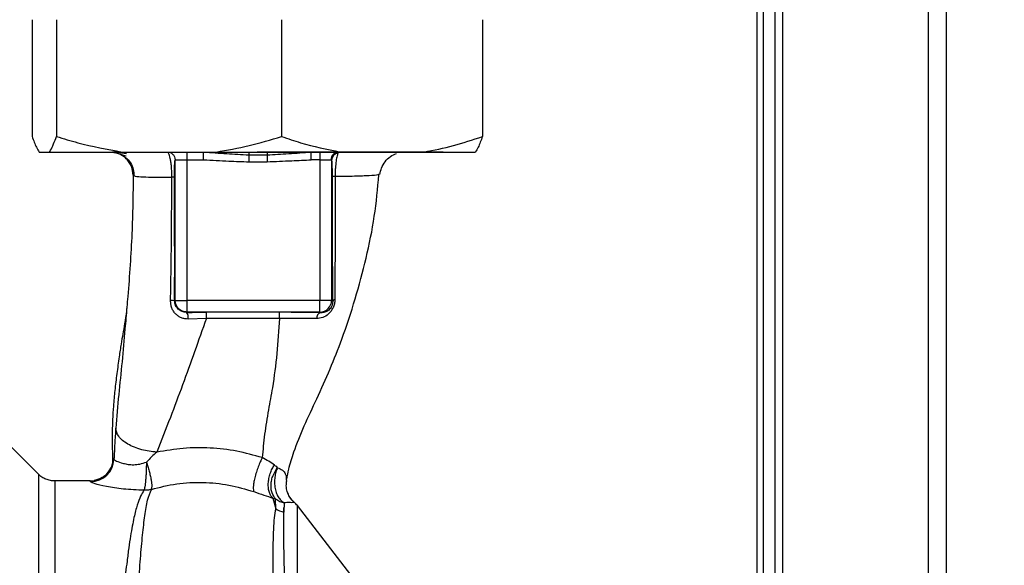
# Paper-space layout 'Blatt3' of a CAD drawing. Units: millimetres. Extents: x 0 to 420, y 0 to 297.
# Drawn here: x 134 to 147, y 188 to 195 of the extents above; entities that cross this region are included whole.
import ezdxf

# ---------------------------------------------------------------- set-up
doc = ezdxf.new("R2010")
doc.units = ezdxf.units.MM
doc.layers.add('1', color=7, linetype='Continuous')
doc.styles.add('SLDTEXTSTYLE1', font='TXT', dxfattribs={"width": 0.605})
doc.dimstyles.new('SLDDIMSTYLE0', dxfattribs={"dimtxt": 3.5, "dimasz": 2.5, "dimexe": 0, "dimexo": 0.0625, "dimgap": 0.875, "dimtad": 1, "dimdec": 0, "dimlfac": 10, "dimrnd": 1e-09, "dimzin": 12, "dimdsep": 46, "dimtxsty": 'SLDTEXTSTYLE1', "dimsah": 1, "dimcen": 0.09, "dimadec": 0, "dimazin": 3, "dimtfac": 1, "dimtdec": 0, "dimtofl": 0, "dimtmove": 0, "dimatfit": 3, "dimfxl": 1, "dimfrac": 2, "dimtolj": 1, "dimtzin": 12, "dimarcsym": 0})

# ---------------------------------------------------------------- blocks, each defined once
blk = doc.blocks.new('_D_28')
at = {"layer": '1'}
for p, q in [((140.463, 254.864), (172.796, 254.864)), ((171.796, 142.064), (171.796, 254.864)), ((111.813, 142.064), (172.796, 142.064))]:
    blk.add_line(p, q, dxfattribs=at)
for points in [[(171.796, 254.864), (171.396, 252.364), (172.196, 252.364)], [(171.796, 142.064), (172.196, 144.564), (171.396, 144.564)]]:
    blk.add_solid(points, dxfattribs=at)
at = {"layer": '1', "insert": (167.284, 193.116), "char_height": 3.5, "attachment_point": 1, "rotation": 90, "style": 'SLDTEXTSTYLE1'}
blk.add_mtext('1128', dxfattribs=at)

psp = doc.layouts.new('Blatt3')

# ---------------------------------------------------------------- linework, layer by layer
at = {"color": 7, "linetype": 'Continuous', "lineweight": 30}
for p, q in [((144.163, 206.764), (144.163, 161.764)), ((146.033, 206.764), (146.033, 161.764)), ((146.263, 206.764), (146.263, 161.764)), ((143.833, 198.579), (143.833, 154.614)), ((143.913, 198.579), (143.913, 155.614)), ((144.063, 198.579), (144.063, 155.614)), ((134.52, 194.914), (134.52, 193.414)), ((134.833, 194.914), (134.833, 193.414)), ((137.726, 194.914), (137.726, 193.414)), ((140.306, 194.914), (140.306, 193.414)), ((134.611, 193.214), (134.742, 193.214)), ((134.742, 193.214), (135.675, 193.214)), ((135.675, 193.214), (136.885, 193.214)), ((136.508, 193.214), (136.508, 193.114)), ((136.724, 193.114), (136.724, 193.214)), ((136.885, 193.214), (138.477, 193.214)), ((139.803, 193.214), (137.413, 193.214)), ((138.106, 193.114), (138.106, 193.214)), ((138.218, 193.214), (138.218, 193.114)), ((138.477, 193.214), (139.556, 193.214)), ((139.556, 193.214), (140.215, 193.214)), ((136.358, 193.114), (136.508, 193.114)), ((136.358, 191.308), (136.358, 193.114)), ((136.508, 193.114), (136.724, 193.114)), ((136.508, 193.114), (136.508, 191.308)), ((137.305, 193.176), (137.539, 193.176)), ((137.305, 193.089), (137.539, 193.089)), ((138.218, 193.114), (138.106, 193.114)), ((138.218, 193.114), (138.36, 193.114)), ((138.218, 193.114), (138.218, 191.308)), ((138.368, 193.106), (138.368, 191.308)), ((138.981, 192.927), (138.972, 192.924)), ((136.358, 191.308), (136.351, 191.302)), ((136.358, 191.308), (136.508, 191.308)), ((138.218, 191.308), (136.508, 191.308)), ((136.508, 191.308), (136.508, 191.159)), ((138.368, 191.308), (138.218, 191.308)), ((138.382, 191.295), (138.368, 191.308)), ((136.504, 191.154), (136.508, 191.159)), ((138.218, 191.159), (136.508, 191.159)), ((136.759, 191.077), (136.526, 191.069)), ((138.227, 191.15), (138.218, 191.159)), ((134.6, 189.076), (134.195, 189.482)), ((135.265, 188.989), (134.812, 188.989)), ((137.784, 189.014), (137.789, 188.982)), ((137.615, 188.768), (137.65, 188.632)), ((137.65, 188.632), (137.649, 188.759)), ((137.759, 188.709), (137.755, 188.588)), ((138.659, 187.727), (137.928, 188.673))]:
    psp.add_line(p, q, dxfattribs=at)
at = {"color": 7, "linetype": 'Continuous', "lineweight": 30, "flags": 128}
for points in [[(137.696, 191.156), (137.172, 191.155), (136.759, 191.155)], [(137.697, 191.077), (137.171, 191.077), (136.759, 191.077)]]:
    psp.add_lwpolyline(points, dxfattribs=at)
at = {"color": 7, "linetype": 'Continuous', "lineweight": 30}
for centre, radius, start, end in [((138.457, 193.116), 0.0973, 91.745, 181.6447), ((138.467, 193.104), 0.0992, 98.4047, 178.8504), ((136.307, 191.079), 0.228, 78.6499, 91.7946), ((138.218, 191.309), 0.15, 270.0817, 359.9183), ((138.416, 191.281), 0.0369, 99.4782, 157.7052), ((136.409, 191.085), 0.118, 352.4168, 36.3851), ((129.221, 191.092), 7.539, 359.8869, 0.4833), ((130.232, 191.092), 7.465, 359.8858, 0.4882), ((138.252, 191.076), 0.0783, 108.8209, 181.0294), ((135.265, 189.289), 0.3, 270.0077, 358.4452), ((135.272, 189.279), 0.3, 270.0596, 357.6693), ((137.691, 188.489), 0.3, 37.6872, 49.0072), ((137.82, 188.893), 0.311, 236.7734, 257.8774)]:
    psp.add_arc(centre, radius, start, end, dxfattribs=at)
for points, knots in [([(134.52, 193.414), (134.538, 193.364), (134.568, 193.281), (134.599, 193.233), (134.611, 193.214)], [0, 0, 0, 0, 0.60547, 1, 1, 1, 1]), ([(134.742, 193.214), (134.747, 193.222), (134.778, 193.267), (134.808, 193.347), (134.833, 193.414)], [0, 0, 0, 0, 0.178304, 1, 1, 1, 1]), ([(134.833, 193.414), (134.924, 193.386), (135.201, 193.301), (135.484, 193.249), (135.675, 193.214)], [0, 0, 0, 0, 0.327834, 1, 1, 1, 1]), ([(136.885, 193.214), (137.026, 193.238), (137.31, 193.288), (137.587, 193.372), (137.726, 193.414)], [0, 0, 0, 0, 0.49856, 1, 1, 1, 1]), ([(137.726, 193.414), (137.807, 193.386), (138.054, 193.301), (138.307, 193.249), (138.477, 193.214)], [0, 0, 0, 0, 0.327834, 1, 1, 1, 1]), ([(139.556, 193.214), (139.682, 193.238), (139.935, 193.288), (140.182, 193.372), (140.306, 193.414)], [0, 0, 0, 0, 0.49856, 1, 1, 1, 1]), ([(140.306, 193.414), (140.288, 193.364), (140.258, 193.281), (140.227, 193.233), (140.215, 193.214)], [0, 0, 0, 0, 0.60547, 1, 1, 1, 1]), ([(135.733, 193.191), (135.693, 193.198), (135.623, 193.211), (135.574, 193.212), (135.554, 193.212)], [0, 0, 0, 0, 0.574038, 1, 1, 1, 1]), ([(135.572, 193.209), (135.593, 193.205), (135.633, 193.196), (135.697, 193.174), (135.729, 193.163)], [0, 0, 0, 0, 0.506271, 1, 1, 1, 1]), ([(135.819, 192.918), (135.815, 192.955), (135.808, 193.012), (135.77, 193.081), (135.732, 193.129), (135.684, 193.166), (135.631, 193.196), (135.591, 193.201), (135.572, 193.204)], [0, 0, 0, 0, 0.270544, 0.416002, 0.564491, 0.71298, 0.858438, 1, 1, 1, 1]), ([(136.269, 193.208), (136.198, 193.208), (136.047, 193.208), (135.863, 193.208), (135.709, 193.208), (135.651, 193.208), (135.622, 193.208)], [0, 0, 0, 0, 0.225394, 0.483599, 0.741771, 1, 1, 1, 1]), ([(135.641, 193.193), (135.669, 193.178), (135.725, 193.15), (135.787, 193.077), (135.824, 192.992), (135.827, 192.933), (135.829, 192.904)], [0, 0, 0, 0, 0.255791, 0.515788, 0.767334, 1, 1, 1, 1]), ([(136.258, 193.214), (136.271, 193.212), (136.297, 193.209), (136.33, 193.186), (136.354, 193.153), (136.357, 193.127), (136.358, 193.114)], [0, 0, 0, 0, 0.25, 0.5, 0.75, 1, 1, 1, 1]), ([(136.315, 192.888), (136.315, 192.912), (136.315, 192.959), (136.311, 193.026), (136.304, 193.085), (136.293, 193.146), (136.281, 193.193), (136.271, 193.2), (136.268, 193.203)], [0, 0, 0, 0, 0.153945, 0.305495, 0.451915, 0.594427, 0.869841, 1, 1, 1, 1]), ([(136.724, 193.214), (136.823, 193.207), (137.015, 193.193), (137.21, 193.182), (137.305, 193.176)], [0, 0, 0, 0, 0.512053, 1, 1, 1, 1]), ([(137.305, 193.214), (137.305, 193.212), (137.305, 193.209), (137.305, 193.187), (137.305, 193.176)], [0, 0, 0, 0, 0.4830953, 1, 1, 1, 1]), ([(137.539, 193.176), (137.632, 193.182), (137.822, 193.193), (138.01, 193.207), (138.106, 193.214)], [0, 0, 0, 0, 0.487326, 1, 1, 1, 1]), ([(137.539, 193.214), (137.539, 193.212), (137.539, 193.209), (137.539, 193.187), (137.539, 193.176)], [0, 0, 0, 0, 0.483092, 1, 1, 1, 1]), ([(138.453, 193.202), (138.448, 193.191), (138.438, 193.169), (138.425, 193.101), (138.417, 193.025), (138.414, 192.955), (138.414, 192.918), (138.414, 192.9)], [0, 0, 0, 0, 0.23999, 0.48406, 0.737186, 0.868013, 1, 1, 1, 1]), ([(138.99, 192.924), (138.995, 192.953), (139.006, 193.011), (139.053, 193.093), (139.12, 193.16), (139.176, 193.185), (139.203, 193.197)], [0, 0, 0, 0, 0.238527, 0.48954, 0.746016, 1, 1, 1, 1]), ([(136.349, 192.897), (136.349, 192.912), (136.349, 192.944), (136.35, 193.004), (136.352, 193.063), (136.355, 193.105), (136.357, 193.111), (136.358, 193.114)], [0, 0, 0, 0, 0.1250336, 0.2503488, 0.4995473, 0.7496242, 1, 1, 1, 1]), ([(136.724, 193.114), (136.832, 193.108), (137.026, 193.098), (137.22, 193.091), (137.305, 193.089)], [0, 0, 0, 0, 0.5599984, 1, 1, 1, 1]), ([(137.305, 193.176), (137.305, 193.171), (137.305, 193.161), (137.305, 193.14), (137.305, 193.115), (137.305, 193.097), (137.305, 193.089)], [0, 0, 0, 0, 0.245517, 0.500003, 0.754488, 1, 1, 1, 1]), ([(137.539, 193.176), (137.539, 193.171), (137.539, 193.161), (137.539, 193.14), (137.539, 193.115), (137.539, 193.097), (137.539, 193.089)], [0, 0, 0, 0, 0.245515, 0.5, 0.754485, 1, 1, 1, 1]), ([(137.539, 193.089), (137.645, 193.093), (137.834, 193.101), (138.023, 193.11), (138.106, 193.114)], [0, 0, 0, 0, 0.559986, 1, 1, 1, 1]), ([(138.368, 193.106), (138.368, 193.108), (138.367, 193.113), (138.362, 193.113), (138.36, 193.114)], [0, 0, 0, 0, 0.4759846, 1, 1, 1, 1]), ([(138.368, 193.106), (138.369, 193.097), (138.371, 193.081), (138.373, 193.031), (138.374, 192.97), (138.374, 192.926), (138.374, 192.904)], [0, 0, 0, 0, 0.280888, 0.560563, 0.780464, 1, 1, 1, 1]), ([(135.819, 192.918), (135.816, 192.668), (135.809, 192.154), (135.768, 191.584), (135.741, 191.266), (135.737, 191.22)], [0, 0, 0, 0, 0.445929, 0.919859, 1, 1, 1, 1]), ([(136.315, 192.888), (136.241, 192.887), (136.092, 192.886), (135.937, 192.89), (135.836, 192.899), (135.825, 192.911), (135.819, 192.918)], [0, 0, 0, 0, 0.250055, 0.49997, 0.749869, 1, 1, 1, 1]), ([(136.299, 191.306), (136.304, 191.57), (136.312, 192.098), (136.314, 192.624), (136.315, 192.888)], [0, 0, 0, 0, 0.498941, 1, 1, 1, 1]), ([(136.349, 192.897), (136.348, 192.896), (136.347, 192.894), (136.34, 192.892), (136.33, 192.89), (136.32, 192.889), (136.315, 192.888)], [0, 0, 0, 0, 0.247399, 0.5, 0.752601, 1, 1, 1, 1]), ([(136.351, 191.302), (136.352, 191.6), (136.352, 192.134), (136.35, 192.663), (136.349, 192.897)], [0, 0, 0, 0, 0.559911, 1, 1, 1, 1]), ([(137.793, 189.011), (137.801, 189.054), (137.82, 189.167), (137.893, 189.395), (138.012, 189.701), (138.186, 190.054), (138.351, 190.424), (138.518, 190.851), (138.676, 191.326), (138.817, 191.852), (138.927, 192.386), (138.96, 192.745), (138.976, 192.923)], [0, 0, 0, 0, 0.037265, 0.097652, 0.186574, 0.279007, 0.379235, 0.478107, 0.607991, 0.73783, 0.869841, 1, 1, 1, 1]), ([(138.374, 192.904), (138.374, 192.752), (138.374, 192.447), (138.376, 192.024), (138.378, 191.638), (138.38, 191.409), (138.382, 191.295)], [0, 0, 0, 0, 0.27999, 0.559987, 0.780012, 1, 1, 1, 1]), ([(138.414, 192.9), (138.408, 192.9), (138.397, 192.9), (138.385, 192.902), (138.377, 192.903), (138.375, 192.904), (138.374, 192.904)], [0, 0, 0, 0, 0.2469144, 0.4999756, 0.7530495, 1, 1, 1, 1]), ([(138.414, 192.9), (138.414, 192.721), (138.413, 192.365), (138.412, 191.832), (138.411, 191.489), (138.41, 191.317)], [0, 0, 0, 0, 0.333582, 0.667367, 1, 1, 1, 1]), ([(138.972, 192.924), (138.97, 192.923), (138.957, 192.916), (138.856, 192.909), (138.676, 192.901), (138.501, 192.9), (138.414, 192.9)], [0, 0, 0, 0, 0.0664046, 0.3778702, 0.689198, 1, 1, 1, 1]), ([(136.526, 191.069), (136.511, 191.069), (136.481, 191.07), (136.438, 191.082), (136.399, 191.103), (136.364, 191.132), (136.336, 191.168), (136.315, 191.21), (136.301, 191.257), (136.3, 191.29), (136.299, 191.306)], [0, 0, 0, 0, 0.122001, 0.243379, 0.365027, 0.487801, 0.612385, 0.739254, 0.86866, 1, 1, 1, 1]), ([(136.504, 191.154), (136.484, 191.156), (136.445, 191.16), (136.403, 191.188), (136.377, 191.217), (136.362, 191.244), (136.353, 191.272), (136.352, 191.292), (136.351, 191.302)], [0, 0, 0, 0, 0.255092, 0.50918, 0.643262, 0.75783, 0.882209, 1, 1, 1, 1]), ([(138.41, 191.317), (138.409, 191.3), (138.407, 191.265), (138.389, 191.214), (138.363, 191.169), (138.32, 191.121), (138.257, 191.082), (138.201, 191.077), (138.174, 191.074)], [0, 0, 0, 0, 0.129882, 0.259893, 0.387986, 0.514349, 0.759532, 1, 1, 1, 1]), ([(138.382, 191.295), (138.381, 191.284), (138.381, 191.269), (138.375, 191.247), (138.367, 191.226), (138.352, 191.203), (138.323, 191.175), (138.282, 191.154), (138.246, 191.149), (138.228, 191.15), (138.227, 191.15)], [0, 0, 0, 0, 0.114927, 0.169518, 0.224003, 0.336882, 0.460116, 0.725334, 0.984104, 1, 1, 1, 1]), ([(135.737, 191.22), (135.735, 191.204), (135.728, 191.134), (135.71, 191.023), (135.688, 190.888), (135.663, 190.746), (135.636, 190.573), (135.608, 190.365), (135.583, 190.16), (135.565, 189.969), (135.555, 189.812), (135.551, 189.694), (135.549, 189.581), (135.55, 189.427), (135.552, 189.293), (135.553, 189.214), (135.553, 189.197)], [0, 0, 0, 0, 0.037169, 0.1581126, 0.2513557, 0.3241556, 0.4057237, 0.5041299, 0.6048991, 0.6953707, 0.7660738, 0.7959502, 0.8241124, 0.8861611, 0.9751177, 1, 1, 1, 1]), ([(135.737, 191.22), (135.729, 191.127), (135.71, 190.895), (135.676, 190.52), (135.631, 190.093), (135.607, 189.809), (135.595, 189.665)], [0, 0, 0, 0, 0.179162, 0.448703, 0.720566, 1, 1, 1, 1]), ([(136.759, 191.077), (136.658, 190.791), (136.507, 190.362), (136.289, 189.784), (136.18, 189.506), (136.123, 189.359)], [0, 0, 0, 0, 0.485441, 0.728216, 1, 1, 1, 1]), ([(136.504, 191.154), (136.551, 191.155), (136.635, 191.155), (136.721, 191.155), (136.759, 191.155)], [0, 0, 0, 0, 0.560125, 1, 1, 1, 1]), ([(137.697, 191.077), (137.688, 190.926), (137.669, 190.626), (137.619, 190.235), (137.553, 189.89), (137.503, 189.584), (137.486, 189.387), (137.477, 189.289)], [0, 0, 0, 0, 0.242472, 0.482687, 0.640941, 0.820361, 1, 1, 1, 1]), ([(138.227, 191.15), (138.134, 191.152), (137.968, 191.155), (137.779, 191.155), (137.696, 191.156)], [0, 0, 0, 0, 0.559672, 1, 1, 1, 1]), ([(138.174, 191.074), (138.099, 191.075), (137.951, 191.078), (137.781, 191.077), (137.697, 191.077)], [0, 0, 0, 0, 0.5018302, 1, 1, 1, 1]), ([(135.595, 189.665), (135.59, 189.6), (135.581, 189.469), (135.575, 189.334), (135.572, 189.266)], [0, 0, 0, 0, 0.498278, 1, 1, 1, 1]), ([(136.123, 189.359), (136.056, 189.367), (135.954, 189.379), (135.832, 189.421), (135.747, 189.461), (135.679, 189.509), (135.613, 189.577), (135.602, 189.63), (135.595, 189.665)], [0, 0, 0, 0, 0.239375, 0.368312, 0.500009, 0.631705, 0.760639, 1, 1, 1, 1]), ([(137.477, 189.289), (137.368, 189.319), (137.151, 189.38), (136.808, 189.418), (136.462, 189.417), (136.236, 189.378), (136.123, 189.359)], [0, 0, 0, 0, 0.248657, 0.498914, 0.749801, 1, 1, 1, 1]), ([(135.565, 189.28), (135.562, 189.278), (135.557, 189.274), (135.553, 189.243), (135.553, 189.206), (135.553, 189.197)], [0, 0, 0, 0, 0.433752, 0.866247, 1, 1, 1, 1]), ([(135.572, 189.266), (135.571, 189.27), (135.568, 189.278), (135.566, 189.28), (135.565, 189.28)], [0, 0, 0, 0, 0.560267, 1, 1, 1, 1]), ([(136.123, 189.359), (136.1, 189.339), (136.054, 189.299), (136.011, 189.254), (135.988, 189.231)], [0, 0, 0, 0, 0.4894252, 1, 1, 1, 1]), ([(137.477, 189.289), (137.468, 189.271), (137.451, 189.235), (137.425, 189.17), (137.401, 189.1), (137.381, 189.029), (137.367, 188.964), (137.361, 188.911), (137.362, 188.873), (137.367, 188.859), (137.369, 188.852)], [0, 0, 0, 0, 0.112383, 0.23492, 0.365304, 0.499997, 0.634691, 0.765076, 0.887615, 1, 1, 1, 1]), ([(137.634, 189.194), (137.61, 189.21), (137.565, 189.241), (137.506, 189.273), (137.477, 189.289)], [0, 0, 0, 0, 0.509367, 1, 1, 1, 1]), ([(135.572, 189.266), (135.579, 189.26), (135.594, 189.246), (135.671, 189.219), (135.753, 189.201), (135.825, 189.196), (135.905, 189.204), (135.96, 189.222), (135.988, 189.231)], [0, 0, 0, 0, 0.2446183, 0.4900491, 0.6130344, 0.7364259, 0.8635825, 1, 1, 1, 1]), ([(135.988, 189.231), (135.988, 189.193), (135.987, 189.134), (135.983, 189.057), (135.979, 189.002), (135.974, 188.954), (135.967, 188.902), (135.961, 188.882), (135.957, 188.869)], [0, 0, 0, 0, 0.243766, 0.373824, 0.505776, 0.636885, 0.764517, 1, 1, 1, 1]), ([(135.988, 189.231), (135.995, 189.212), (136.007, 189.175), (136.024, 189.116), (136.038, 189.058), (136.049, 189.004), (136.056, 188.958), (136.059, 188.91), (136.055, 188.892), (136.052, 188.881)], [0, 0, 0, 0, 0.12411, 0.253674, 0.386232, 0.518956, 0.649001, 0.773848, 1, 1, 1, 1]), ([(137.615, 188.768), (137.606, 188.777), (137.587, 188.797), (137.568, 188.841), (137.555, 188.894), (137.553, 188.956), (137.561, 189.021), (137.578, 189.085), (137.603, 189.144), (137.624, 189.178), (137.634, 189.194)], [0, 0, 0, 0, 0.114824, 0.237947, 0.367296, 0.5, 0.632704, 0.762053, 0.885176, 1, 1, 1, 1]), ([(137.649, 188.759), (137.632, 188.783), (137.605, 188.819), (137.59, 188.887), (137.589, 188.943), (137.597, 189.003), (137.62, 189.078), (137.652, 189.127), (137.673, 189.159)], [0, 0, 0, 0, 0.239237, 0.3682, 0.499958, 0.631723, 0.760704, 1, 1, 1, 1]), ([(137.634, 189.194), (137.641, 189.188), (137.656, 189.177), (137.667, 189.165), (137.673, 189.159)], [0, 0, 0, 0, 0.490878, 1, 1, 1, 1]), ([(137.673, 189.159), (137.666, 189.141), (137.65, 189.103), (137.637, 189.037), (137.633, 188.965), (137.64, 188.892), (137.659, 188.826), (137.688, 188.772), (137.721, 188.732), (137.747, 188.716), (137.759, 188.709)], [0, 0, 0, 0, 0.113201, 0.235941, 0.365979, 0.499999, 0.63402, 0.764058, 0.886798, 1, 1, 1, 1]), ([(137.673, 189.159), (137.696, 189.149), (137.744, 189.129), (137.783, 189.074), (137.784, 189.036), (137.784, 189.014)], [0, 0, 0, 0, 0.278055, 0.580865, 1, 1, 1, 1]), ([(134.812, 188.989), (134.793, 188.99), (134.754, 188.992), (134.697, 189.01), (134.644, 189.037), (134.615, 189.063), (134.6, 189.076)], [0, 0, 0, 0, 0.247575, 0.5, 0.752425, 1, 1, 1, 1]), ([(135.481, 189.081), (135.464, 189.063), (135.429, 189.028), (135.356, 189.005), (135.319, 188.993)], [0, 0, 0, 0, 0.4901809, 1, 1, 1, 1]), ([(134.812, 188.989), (134.812, 188.982), (134.812, 188.97), (134.812, 188.868), (134.812, 188.708), (134.812, 188.486), (134.812, 188.207), (134.812, 187.876), (134.812, 187.499), (134.812, 187.082), (134.812, 186.632), (134.812, 186.156), (134.812, 185.664), (134.812, 185.164), (134.812, 184.663), (134.812, 184.171), (134.812, 183.696), (134.812, 183.246), (134.812, 182.828), (134.812, 182.451), (134.812, 182.12), (134.812, 181.842), (134.812, 181.619), (134.812, 181.459), (134.812, 181.358), (134.812, 181.345), (134.812, 181.339)], [0, 0, 0, 0, 0.041667, 0.083334, 0.125, 0.166667, 0.208334, 0.250001, 0.291668, 0.333334, 0.375001, 0.416668, 0.458335, 0.500002, 0.541668, 0.583335, 0.625002, 0.666669, 0.708336, 0.750002, 0.791669, 0.833336, 0.875003, 0.916669, 0.958336, 1, 1, 1, 1]), ([(135.272, 188.978), (135.271, 188.982), (135.269, 188.988), (135.266, 188.988), (135.265, 188.989)], [0, 0, 0, 0, 0.559993, 1, 1, 1, 1]), ([(135.957, 188.869), (135.867, 188.873), (135.69, 188.882), (135.467, 188.916), (135.309, 188.954), (135.285, 188.97), (135.272, 188.978)], [0, 0, 0, 0, 0.258509, 0.511739, 0.758258, 1, 1, 1, 1]), ([(136.052, 188.881), (136.16, 188.908), (136.375, 188.962), (136.715, 188.978), (137.052, 188.946), (137.263, 188.884), (137.369, 188.852)], [0, 0, 0, 0, 0.2502364, 0.4993019, 0.7485657, 1, 1, 1, 1]), ([(137.805, 188.835), (137.797, 188.859), (137.783, 188.907), (137.787, 188.957), (137.789, 188.982)], [0, 0, 0, 0, 0.507865, 1, 1, 1, 1]), ([(135.957, 188.869), (135.942, 188.845), (135.91, 188.793), (135.868, 188.678), (135.834, 188.547), (135.806, 188.409), (135.784, 188.28), (135.761, 188.13), (135.741, 187.971), (135.721, 187.805), (135.704, 187.633), (135.685, 187.438), (135.666, 187.209), (135.645, 186.949), (135.624, 186.659), (135.607, 186.397), (135.593, 186.16), (135.58, 185.941), (135.566, 185.689), (135.551, 185.425), (135.537, 185.161), (135.523, 184.902), (135.51, 184.666), (135.499, 184.451), (135.491, 184.265), (135.484, 184.082), (135.476, 183.906), (135.468, 183.725), (135.457, 183.522), (135.445, 183.317), (135.435, 183.11), (135.428, 182.918), (135.418, 182.728), (135.407, 182.547), (135.398, 182.377), (135.391, 182.217), (135.382, 182.05), (135.37, 181.893), (135.359, 181.737), (135.35, 181.603), (135.34, 181.493), (135.332, 181.415), (135.324, 181.365), (135.317, 181.339), (135.314, 181.341), (135.313, 181.342)], [0, 0, 0, 0, 0.024603, 0.053594, 0.086987, 0.106707, 0.127771, 0.15018, 0.173933, 0.193359, 0.214322, 0.236823, 0.260861, 0.289551, 0.31852, 0.347771, 0.36524, 0.385549, 0.408697, 0.434683, 0.457295, 0.480338, 0.504815, 0.521591, 0.539322, 0.556353, 0.572699, 0.589562, 0.608499, 0.63278, 0.651949, 0.673674, 0.695399, 0.717124, 0.738849, 0.760573, 0.782297, 0.812331, 0.837814, 0.869183, 0.900314, 0.929276, 0.956068, 0.984771, 1, 1, 1, 1]), ([(135.61, 181.152), (135.61, 181.154), (135.613, 181.167), (135.621, 181.253), (135.631, 181.411), (135.642, 181.634), (135.657, 181.915), (135.669, 182.237), (135.686, 182.612), (135.698, 183.021), (135.716, 183.465), (135.734, 183.932), (135.747, 184.417), (135.767, 184.912), (135.786, 185.409), (135.805, 185.899), (135.824, 186.376), (135.845, 186.831), (135.866, 187.257), (135.888, 187.648), (135.912, 187.997), (135.939, 188.3), (135.968, 188.551), (136.001, 188.752), (136.035, 188.838), (136.052, 188.881)], [0, 0, 0, 0, 0.005692, 0.051948, 0.098118, 0.144097, 0.190059, 0.236067, 0.28166, 0.327558, 0.372895, 0.418687, 0.464009, 0.509238, 0.554517, 0.599659, 0.644666, 0.689553, 0.734335, 0.778986, 0.823495, 0.867894, 0.912145, 0.956199, 1, 1, 1, 1]), ([(137.369, 188.852), (137.413, 188.837), (137.503, 188.806), (137.577, 188.781), (137.615, 188.768)], [0, 0, 0, 0, 0.4905361, 1, 1, 1, 1]), ([(137.615, 188.768), (137.621, 188.766), (137.634, 188.764), (137.644, 188.761), (137.649, 188.759)], [0, 0, 0, 0, 0.4870811, 1, 1, 1, 1]), ([(137.888, 188.715), (137.869, 188.734), (137.829, 188.773), (137.809, 188.825), (137.799, 188.851)], [0, 0, 0, 0, 0.490087, 1, 1, 1, 1]), ([(137.889, 188.713), (137.871, 188.73), (137.835, 188.765), (137.815, 188.811), (137.805, 188.835)], [0, 0, 0, 0, 0.492139, 1, 1, 1, 1]), ([(137.649, 188.759), (137.667, 188.748), (137.701, 188.725), (137.741, 188.714), (137.759, 188.709)], [0, 0, 0, 0, 0.520577, 1, 1, 1, 1]), ([(137.754, 188.438), (137.754, 188.471), (137.754, 188.547), (137.754, 188.612), (137.754, 188.649)], [0, 0, 0, 0, 0.439843, 1, 1, 1, 1]), ([(137.889, 188.713), (137.883, 188.711), (137.876, 188.708), (137.826, 188.712), (137.781, 188.71), (137.759, 188.709)], [0, 0, 0, 0, 0.5348071, 0.7806581, 1, 1, 1, 1]), ([(137.889, 188.713), (137.888, 188.713), (137.888, 188.715), (137.888, 188.715), (137.888, 188.715)], [0, 0, 0, 0, 0.560028, 1, 1, 1, 1]), ([(137.65, 188.632), (137.643, 188.596), (137.629, 188.522), (137.616, 188.322), (137.612, 188.001), (137.617, 187.513), (137.625, 187.119), (137.629, 186.922)], [0, 0, 0, 0, 0.124697, 0.249346, 0.498802, 0.748883, 1, 1, 1, 1]), ([(137.783, 186.874), (137.779, 187.068), (137.771, 187.455), (137.76, 187.938), (137.751, 188.336), (137.754, 188.504), (137.755, 188.588)], [0, 0, 0, 0, 0.25018, 0.500188, 0.750117, 1, 1, 1, 1])]:
    psp.add_open_spline(points, degree=3, knots=knots, dxfattribs=at)
for points in [[(136.508, 191.159), (136.488, 191.161), (136.449, 191.165), (136.4, 191.2), (136.365, 191.25), (136.36, 191.289), (136.358, 191.308)], [(138.218, 191.159), (138.218, 191.161), (138.218, 191.167), (138.218, 191.202), (138.218, 191.251), (138.218, 191.289), (138.218, 191.308)], [(134.6, 189.076), (134.6, 189.07), (134.6, 189.057), (134.6, 188.953), (134.6, 188.789), (134.6, 188.562), (134.6, 188.277), (134.6, 187.938), (134.6, 187.552), (134.6, 187.126), (134.6, 186.665), (134.6, 186.179), (134.6, 185.676), (134.6, 185.164), (134.6, 184.651), (134.6, 184.148), (134.6, 183.662), (134.6, 183.202), (134.6, 182.775), (134.6, 182.389), (134.6, 182.05), (134.6, 181.765), (134.6, 181.538), (134.6, 181.374), (134.6, 181.27), (134.6, 181.257), (134.6, 181.251)], [(136.052, 188.881), (136.037, 188.877), (136.006, 188.869), (135.973, 188.869), (135.957, 188.869)], [(137.928, 186.163), (137.928, 186.34), (137.928, 186.695), (137.928, 187.18), (137.928, 187.615), (137.928, 187.988), (137.928, 188.288), (137.928, 188.507), (137.928, 188.646), (137.928, 188.663), (137.928, 188.672)]]:
    psp.add_open_spline(points, degree=3, dxfattribs=at)

# ---------------------------------------------------------------- dimensions: what is measured, and where the dimension line sits
at = {"layer": '1'}
dim = psp.add_linear_dim(base=(171.796, 254.864), p1=(110.813, 142.064), p2=(139.463, 254.864), angle=90, dimstyle='SLDDIMSTYLE0', dxfattribs=at)
dim.commit()
dim.dimension.update_dxf_attribs({"geometry": '_D_28', "text_midpoint": (171.796, 198.464), "dimtype": 160})

doc.saveas('drawing.dxf')
